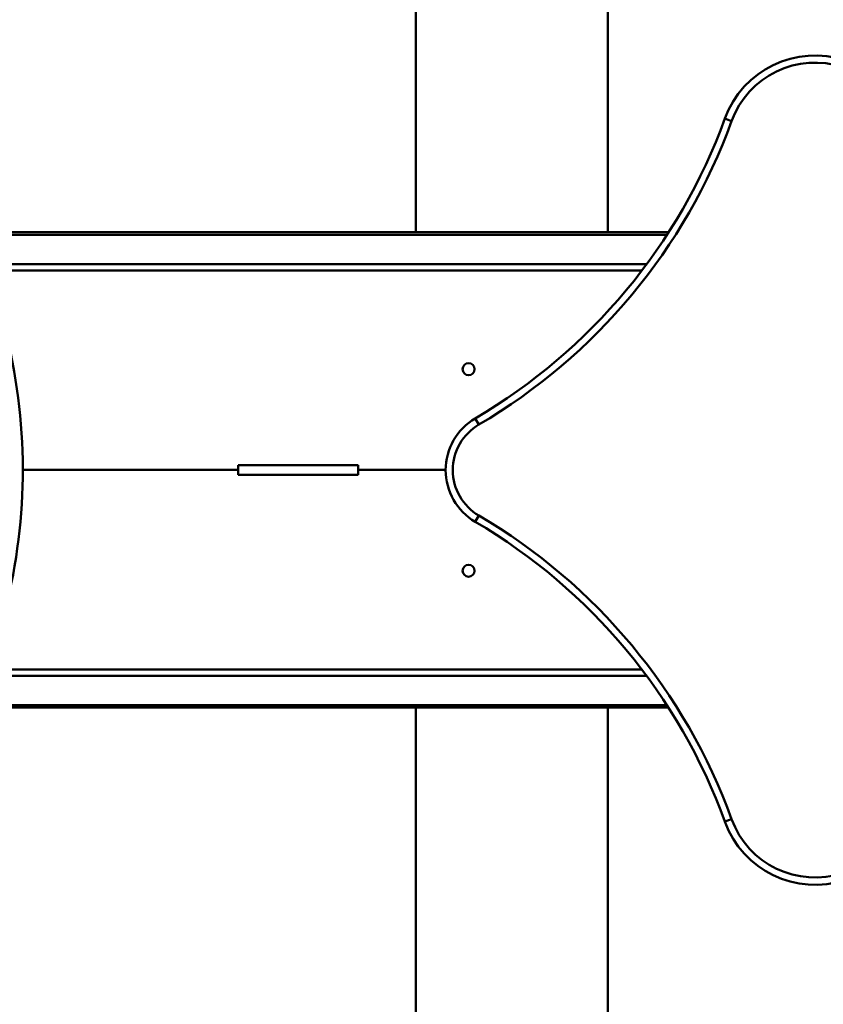
# Model space of a CAD drawing. Units: millimetres. Extents: x 6415 to 50418, y -2732 to 12482.
# Drawn here: x 43489 to 43823, y 9818 to 10229 of the extents above; entities that cross this region are included whole.
import ezdxf

# ---------------------------------------------------------------- set-up
doc = ezdxf.new("R2010")
doc.units = ezdxf.units.MM
doc.layers.add('Dimensions', color=7, linetype='Continuous', lineweight=50)

msp = doc.modelspace()

# ---------------------------------------------------------------- linework, layer by layer
at = {"layer": 'Dimensions'}
for p, q in [((43653.6, 10514.69), (43653.6, 10140.19)), ((43733.6, 10140.19), (43733.6, 10514.69)), ((43782.32, 10187.55), (43785.14, 10186.53)), ((43758.91, 10140.19), (43467.31, 10140.19)), ((43758.21, 10139.09), (43467.87, 10139.09)), ((43749.77, 10126.9), (43473.49, 10126.9)), ((43747.79, 10124.26), (43474.57, 10124.26)), ((43678.38, 10062.64), (43679.9, 10060.05)), ((43629.6, 10043.14), (43579.6, 10043.14)), ((43579.6, 10043.14), (43579.6, 10041.14)), ((43629.6, 10041.14), (43629.6, 10043.14)), ((43579.6, 10041.14), (43489.85, 10041.14)), ((43579.6, 10039.14), (43579.6, 10041.14)), ((43629.6, 10039.14), (43579.6, 10039.14)), ((43629.6, 10041.14), (43629.6, 10039.14)), ((43666.04, 10041.14), (43629.6, 10041.14)), ((43678.38, 10019.53), (43679.9, 10022.12)), ((43749.69, 9955.37), (43473.49, 9955.37)), ((43747.71, 9958.02), (43474.57, 9958.02)), ((43758.14, 9943.18), (43467.87, 9943.18)), ((43758.85, 9942.09), (43467.31, 9942.09)), ((43653.6, 9942.09), (43653.6, 9558.19)), ((43733.6, 9558.19), (43733.6, 9942.09)), ((43782.32, 9894.62), (43785.14, 9895.64))]:
    msp.add_line(p, q, dxfattribs=at)
for centre in [(43675.6, 10083.14), (43675.6, 9999.14)]:
    msp.add_circle(centre, 2.5, dxfattribs=at)
for centre, radius, start, end in [((43819.91, 10173.89), 40, 71.5473, 160.0243), ((43819.91, 10173.89), 37, 71.5473, 160.0243), ((43556.76, 10269.54), 240, 300.4471, 340.0243), ((43556.76, 10269.54), 243, 300.4471, 340.0243), ((43252.97, 10041.11), 236.94, 345.7743, 14.499), ((43691.04, 10041.09), 25, 120.4471, 239.5529), ((43691.04, 10041.09), 22, 120.4471, 239.5529), ((43556.76, 9812.63), 243, 19.9757, 59.5529), ((43556.76, 9812.63), 240, 19.9757, 59.5529), ((43819.91, 9908.28), 40, 199.9757, 288.4527), ((43819.91, 9908.28), 37, 199.9757, 288.4527)]:
    msp.add_arc(centre, radius, start, end, dxfattribs=at)

doc.saveas('drawing.dxf')
